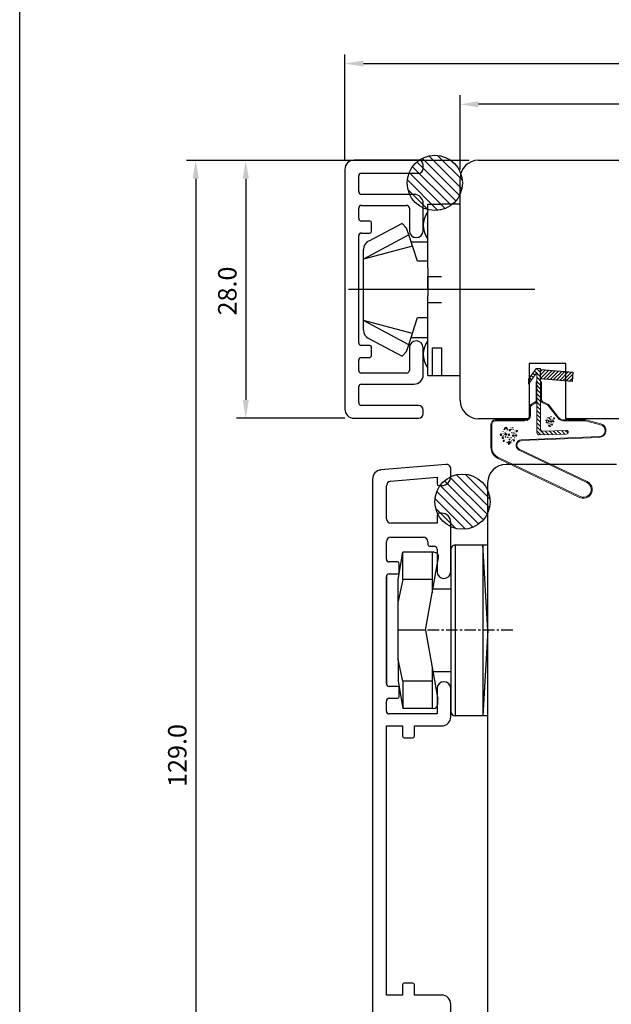
# Model space of a CAD drawing. Units: millimetres. Extents: x 248 to 1086, y 293 to 577.
# Drawn here: x 638 to 702, y 405 to 512 of the extents above; entities that cross this region are included whole.
import ezdxf

# ---------------------------------------------------------------- set-up
doc = ezdxf.new("R2010")
doc.units = ezdxf.units.MM
doc.linetypes.add('DOT_CENTER', pattern=[2, 1.25, -0.25, 0.25, -0.25])

msp = doc.modelspace()

# ---------------------------------------------------------------- linework, layer by layer
for p, q in [((637.85, 293.11), (637.85, 577.31)), ((673.16, 496.7), (673.16, 508.19)), ((675.16, 507.19), (803.66, 507.19)), ((685.66, 495.69), (685.66, 503.77)), ((803.66, 502.77), (687.66, 502.77)), ((686.66, 496.69), (655.96, 496.69)), ((686.66, 496.69), (661.39, 496.69)), ((687.66, 496.7), (764.16, 496.7)), ((656.96, 494.69), (656.96, 369.7)), ((662.39, 494.69), (662.39, 470.7)), ((685.66, 470.65), (685.66, 494.7)), ((682.16, 491.94), (683.66, 491.94)), ((682.16, 491.14), (682.16, 491.94)), ((685.66, 491.94), (683.66, 491.94)), ((685.66, 473.34), (685.66, 491.94)), ((682.16, 490.12), (682.16, 491.14)), ((679.36, 489.84), (675.74, 487.92)), ((679.36, 489.84), (679.86, 489.34)), ((682.16, 488.14), (682.16, 490.12)), ((680.1, 488.62), (675.16, 485.97)), ((680.1, 488.62), (679.86, 489.34)), ((680.35, 487.84), (680.1, 488.62)), ((680.5, 487.39), (675.16, 485.97)), ((680.5, 487.39), (680.35, 487.84)), ((680.35, 487.84), (682.16, 487.84)), ((681.04, 485.75), (680.5, 487.43)), ((682.16, 487.84), (682.16, 488.14)), ((682.16, 487.14), (682.16, 487.84)), ((675.16, 485.97), (675.16, 487.01)), ((682.16, 485.86), (682.16, 487.18)), ((675.16, 482.64), (675.16, 485.97)), ((682.16, 485.75), (681.04, 485.75)), ((682.16, 485.75), (682.16, 485.86)), ((682.16, 485.03), (682.16, 485.75)), ((682.16, 485.03), (682.16, 484.1)), ((682.16, 482.68), (682.16, 484.1)), ((682.16, 484.1), (682.16, 481.98)), ((682.16, 484.1), (683.66, 484.1)), ((693.79, 482.68), (673.54, 482.68)), ((675.16, 479.31), (675.16, 482.64)), ((675.16, 479.31), (675.16, 482.64)), ((682.16, 480.56), (682.16, 481.98)), ((682.16, 481.27), (683.66, 481.27)), ((682.16, 480.33), (682.16, 481.27)), ((682.16, 479.5), (682.16, 480.33)), ((675.16, 478.54), (675.16, 479.31)), ((675.16, 478.54), (675.16, 479.31)), ((680.1, 476.66), (675.16, 479.31)), ((680.5, 477.89), (675.16, 479.31)), ((680.5, 477.94), (681.04, 479.62)), ((681.04, 479.62), (682.16, 479.62)), ((682.16, 478.18), (682.16, 479.5)), ((675.16, 478.27), (675.16, 478.54)), ((680.25, 477.13), (680.5, 477.89)), ((682.16, 477.14), (682.16, 478.14)), ((675.74, 477.36), (679.36, 475.44)), ((679.86, 475.94), (680.1, 476.66)), ((680.1, 476.66), (680.25, 477.13)), ((682.16, 477.44), (680.35, 477.44)), ((682.16, 474.14), (682.16, 477.14)), ((679.86, 475.94), (679.36, 475.44)), ((682.66, 475.16), (682.66, 476.34)), ((682.66, 476.34), (683.66, 476.34)), ((683.66, 476.34), (683.66, 473.34)), ((682.66, 474.72), (682.66, 475.16)), ((682.66, 473.34), (682.66, 474.72)), ((697.16, 474.65), (693.16, 474.65)), ((693.16, 474.65), (693.16, 468.65)), ((697.16, 468.65), (697.16, 474.65)), ((682.16, 473.34), (682.16, 474.14)), ((682.16, 473.34), (683.66, 473.34)), ((683.66, 473.34), (685.66, 473.34)), ((694.41, 472.99), (694.41, 473.99)), ((694.41, 473.99), (697.91, 473.69)), ((697.91, 473.69), (697.83, 472.69)), ((697.83, 472.69), (694.41, 472.99)), ((673.16, 468.7), (661.39, 468.7)), ((693.16, 468.65), (687.66, 468.65)), ((695.09, 468.63), (695.09, 468.62)), ((695.13, 468.1), (695.13, 468.09)), ((695.14, 468.27), (695.14, 468.26)), ((695.18, 468.02), (695.18, 468.01)), ((695.2, 468.62), (695.2, 468.62)), ((695.25, 468.42), (695.24, 468.42)), ((695.24, 468.42), (695.24, 468.41)), ((695.24, 468.41), (695.24, 468.4)), ((695.24, 468.4), (695.25, 468.39)), ((695.26, 468.43), (695.25, 468.43)), ((695.25, 468.43), (695.25, 468.42)), ((695.25, 468.39), (695.25, 468.39)), ((695.25, 468.39), (695.26, 468.38)), ((695.27, 468.43), (695.26, 468.43)), ((695.26, 468.38), (695.27, 468.38)), ((695.28, 468.43), (695.27, 468.43)), ((695.27, 468.38), (695.28, 468.38)), ((695.29, 468.43), (695.28, 468.43)), ((695.28, 468.43), (695.28, 468.43)), ((695.28, 468.38), (695.28, 468.38)), ((695.28, 468.38), (695.29, 468.38)), ((695.3, 468.43), (695.29, 468.43)), ((695.29, 468.38), (695.3, 468.38)), ((695.31, 468.43), (695.3, 468.43)), ((695.3, 468.38), (695.3, 468.39)), ((695.3, 468.39), (695.31, 468.39)), ((695.32, 468.76), (695.31, 468.75)), ((695.31, 468.75), (695.31, 468.75)), ((695.31, 468.75), (695.31, 468.74)), ((695.31, 468.74), (695.31, 468.73)), ((695.31, 468.73), (695.31, 468.73)), ((695.31, 468.73), (695.32, 468.72)), ((695.32, 468.43), (695.31, 468.43)), ((695.31, 468.43), (695.31, 468.43)), ((695.31, 468.39), (695.32, 468.39)), ((695.33, 468.76), (695.32, 468.76)), ((695.32, 468.72), (695.33, 468.71)), ((695.33, 468.42), (695.32, 468.43)), ((695.32, 468.39), (695.33, 468.4)), ((695.32, 468.21), (695.32, 468.21)), ((695.34, 468.76), (695.33, 468.76)), ((695.33, 468.71), (695.34, 468.71)), ((695.33, 468.41), (695.33, 468.42)), ((695.33, 468.4), (695.33, 468.41)), ((695.33, 468.41), (695.33, 468.41)), ((695.35, 468.76), (695.34, 468.76)), ((695.34, 468.76), (695.34, 468.76)), ((695.34, 468.71), (695.34, 468.71)), ((695.34, 468.71), (695.35, 468.71)), ((695.36, 468.76), (695.35, 468.76)), ((695.35, 468.71), (695.36, 468.71)), ((695.35, 468.53), (695.35, 468.52)), ((695.37, 468.76), (695.36, 468.76)), ((695.36, 468.71), (695.36, 468.72)), ((695.36, 468.72), (695.37, 468.72)), ((695.38, 468.76), (695.37, 468.76)), ((695.37, 468.76), (695.37, 468.76)), ((695.37, 468.72), (695.38, 468.72)), ((695.39, 468.76), (695.38, 468.76)), ((695.38, 468.72), (695.39, 468.72)), ((695.39, 468.75), (695.39, 468.76)), ((695.39, 468.74), (695.39, 468.75)), ((695.39, 468.73), (695.39, 468.74)), ((695.39, 468.74), (695.39, 468.74)), ((695.39, 468.72), (695.39, 468.73)), ((695.41, 468.34), (695.42, 468.33)), ((695.43, 468.94), (695.44, 468.93)), ((695.47, 468.01), (695.47, 468)), ((695.54, 468.68), (695.54, 468.67)), ((695.55, 468.09), (695.55, 468.08)), ((695.61, 468.02), (695.6, 468.01)), ((695.6, 468.01), (695.6, 468.01)), ((695.6, 468.01), (695.6, 468)), ((695.6, 468), (695.61, 467.99)), ((695.63, 468.03), (695.61, 468.03)), ((695.61, 468.03), (695.61, 468.02)), ((695.61, 467.99), (695.62, 467.98)), ((695.63, 468.03), (695.63, 468.03)), ((695.64, 468.03), (695.63, 468.03)), ((695.65, 468.03), (695.64, 468.03)), ((695.66, 468.03), (695.65, 468.03)), ((695.65, 468.03), (695.65, 468.03)), ((695.67, 468.03), (695.66, 468.03)), ((695.68, 468.02), (695.67, 468.03)), ((695.67, 468.03), (695.67, 468.03)), ((695.69, 468.02), (695.68, 468.02)), ((695.68, 467.99), (695.69, 468)), ((695.69, 468.01), (695.69, 468.02)), ((695.69, 468), (695.69, 468.01)), ((695.69, 468), (695.69, 468)), ((695.71, 468.68), (695.71, 468.68)), ((695.77, 468.78), (695.77, 468.77)), ((695.78, 468.39), (695.77, 468.38)), ((695.77, 468.38), (695.77, 468.37)), ((695.77, 468.37), (695.77, 468.37)), ((695.77, 468.37), (695.77, 468.36)), ((695.77, 468.36), (695.77, 468.35)), ((695.77, 468.35), (695.78, 468.35)), ((695.79, 468.39), (695.78, 468.39)), ((695.78, 468.35), (695.79, 468.34)), ((695.78, 468.24), (695.78, 468.23)), ((695.8, 468.39), (695.79, 468.39)), ((695.79, 468.34), (695.8, 468.34)), ((695.81, 468.39), (695.8, 468.39)), ((695.8, 468.39), (695.8, 468.39)), ((695.8, 468.34), (695.8, 468.34)), ((695.8, 468.34), (695.81, 468.33)), ((695.8, 468.1), (695.8, 468.09)), ((695.82, 468.39), (695.81, 468.39)), ((695.81, 468.33), (695.82, 468.34)), ((695.83, 468.7), (695.82, 468.7)), ((695.82, 468.7), (695.82, 468.69)), ((695.82, 468.69), (695.82, 468.68)), ((695.82, 468.68), (695.82, 468.68)), ((695.82, 468.68), (695.82, 468.67)), ((695.82, 468.67), (695.83, 468.66)), ((695.83, 468.39), (695.82, 468.39)), ((695.82, 468.34), (695.83, 468.34)), ((695.84, 468.71), (695.83, 468.7)), ((695.83, 468.66), (695.84, 468.66)), ((695.83, 468.55), (695.83, 468.55)), ((695.84, 468.39), (695.83, 468.39)), ((695.83, 468.39), (695.83, 468.39)), ((695.83, 468.34), (695.83, 468.35)), ((695.83, 468.35), (695.84, 468.35)), ((695.85, 468.71), (695.84, 468.71)), ((695.84, 468.66), (695.85, 468.65)), ((695.85, 468.39), (695.84, 468.39)), ((695.84, 468.35), (695.85, 468.35)), ((695.85, 468.7), (695.85, 468.71)), ((695.86, 468.7), (695.85, 468.7)), ((695.85, 468.65), (695.85, 468.65)), ((695.85, 468.65), (695.86, 468.65)), ((695.85, 468.38), (695.85, 468.39)), ((695.86, 468.37), (695.85, 468.38)), ((695.85, 468.36), (695.86, 468.37)), ((695.85, 468.35), (695.85, 468.36)), ((695.85, 468.36), (695.85, 468.36)), ((695.87, 468.7), (695.86, 468.7)), ((695.86, 468.65), (695.87, 468.65)), ((695.88, 468.71), (695.87, 468.7)), ((695.87, 468.65), (695.87, 468.66)), ((695.87, 468.66), (695.88, 468.66)), ((695.89, 468.71), (695.88, 468.71)), ((695.88, 468.71), (695.88, 468.71)), ((695.88, 468.66), (695.89, 468.66)), ((695.9, 468.7), (695.89, 468.71)), ((695.89, 468.66), (695.9, 468.67)), ((695.9, 468.69), (695.9, 468.7)), ((695.9, 468.68), (695.9, 468.69)), ((695.9, 468.69), (695.9, 468.69)), ((695.9, 468.67), (695.9, 468.68)), ((695.9, 468.67), (695.9, 468.67)), ((705.16, 468.65), (697.16, 468.65)), ((690.04, 466.94), (690.03, 466.93)), ((690.03, 466.93), (690.03, 466.92)), ((690.03, 466.92), (690.03, 466.91)), ((690.05, 466.95), (690.04, 466.94)), ((690.06, 466.96), (690.05, 466.95)), ((690.07, 466.96), (690.06, 466.96)), ((690.08, 466.96), (690.07, 466.96)), ((690.09, 466.95), (690.08, 466.96)), ((690.1, 466.96), (690.09, 466.95)), ((690.12, 466.96), (690.1, 466.96)), ((690.13, 466.96), (690.12, 466.96)), ((690.14, 466.96), (690.13, 466.96)), ((690.15, 466.95), (690.14, 466.96)), ((690.16, 466.94), (690.15, 466.95)), ((690.16, 466.93), (690.16, 466.94)), ((690.16, 466.92), (690.16, 466.93)), ((690.29, 467.29), (690.3, 467.28)), ((690.32, 467.03), (690.32, 467.02)), ((690.53, 467.18), (690.53, 467.17)), ((690.59, 467.46), (690.59, 467.45)), ((690.68, 467.23), (690.68, 467.22)), ((690.77, 467.58), (690.77, 467.57)), ((690.84, 467.23), (690.84, 467.22)), ((690.92, 466.94), (690.91, 466.93)), ((690.91, 466.93), (690.91, 466.92)), ((690.94, 466.94), (690.92, 466.94)), ((690.95, 466.94), (690.94, 466.94)), ((690.96, 466.94), (690.95, 466.94)), ((690.97, 466.94), (690.96, 466.94)), ((690.98, 466.94), (690.97, 466.94)), ((690.99, 466.94), (690.98, 466.94)), ((691, 466.94), (690.99, 466.94)), ((691.01, 466.94), (691, 466.94)), ((691.02, 467.44), (691.01, 467.43)), ((691.01, 467.43), (691.01, 467.41)), ((691.01, 467.41), (691.01, 467.4)), ((691.01, 467.4), (691.01, 467.39)), ((691.01, 467.39), (691.01, 467.38)), ((691.01, 467.38), (691.02, 467.37)), ((691.02, 466.93), (691.01, 466.94)), ((691.04, 467.44), (691.02, 467.44)), ((691.02, 467.37), (691.04, 467.36)), ((691.03, 466.92), (691.02, 466.93)), ((691.03, 466.91), (691.03, 466.92)), ((691.05, 467.44), (691.04, 467.44)), ((691.04, 467.36), (691.05, 467.36)), ((691.06, 467.44), (691.05, 467.44)), ((691.05, 467.36), (691.06, 467.36)), ((691.07, 467.44), (691.06, 467.44)), ((691.06, 467.36), (691.07, 467.35)), ((691.08, 467.44), (691.07, 467.44)), ((691.07, 467.35), (691.08, 467.36)), ((691.07, 467.09), (691.07, 467.08)), ((691.09, 467.44), (691.08, 467.44)), ((691.08, 467.36), (691.09, 467.37)), ((691.1, 467.44), (691.09, 467.44)), ((691.09, 467.37), (691.1, 467.37)), ((691.11, 467.44), (691.1, 467.44)), ((691.1, 467.37), (691.11, 467.38)), ((691.12, 467.43), (691.11, 467.44)), ((691.11, 467.38), (691.12, 467.38)), ((691.13, 467.42), (691.12, 467.43)), ((691.12, 467.38), (691.13, 467.39)), ((691.14, 467.41), (691.13, 467.42)), ((691.13, 467.4), (691.14, 467.41)), ((691.13, 467.39), (691.13, 467.4)), ((691.19, 467.71), (691.2, 467.7)), ((691.35, 467.31), (691.35, 467.3)), ((691.61, 467.32), (691.61, 467.31)), ((691.7, 467.46), (691.7, 467.45)), ((691.78, 467.34), (691.77, 467.33)), ((691.77, 467.33), (691.77, 467.32)), ((691.77, 467.32), (691.77, 467.31)), ((691.77, 467.31), (691.78, 467.3)), ((691.79, 467.35), (691.78, 467.34)), ((691.78, 467.3), (691.79, 467.29)), ((691.78, 467.12), (691.78, 467.11)), ((691.8, 467.35), (691.79, 467.35)), ((691.79, 467.29), (691.8, 467.28)), ((691.81, 467.35), (691.8, 467.35)), ((691.8, 467.28), (691.81, 467.28)), ((691.82, 467.35), (691.81, 467.35)), ((691.81, 467.28), (691.82, 467.27)), ((691.84, 467.35), (691.82, 467.35)), ((691.82, 467.27), (691.83, 467.27)), ((691.83, 467.27), (691.84, 467.27)), ((691.85, 467.35), (691.84, 467.35)), ((691.84, 467.27), (691.86, 467.28)), ((691.86, 467.35), (691.85, 467.35)), ((691.87, 467.36), (691.86, 467.35)), ((691.86, 467.28), (691.87, 467.29)), ((691.88, 467.35), (691.87, 467.36)), ((691.87, 467.29), (691.88, 467.29)), ((691.89, 467.35), (691.88, 467.35)), ((691.88, 467.29), (691.89, 467.29)), ((691.9, 467.33), (691.89, 467.35)), ((691.89, 467.29), (691.9, 467.3)), ((691.9, 467.32), (691.9, 467.33)), ((691.9, 467.31), (691.9, 467.32)), ((691.9, 467.3), (691.9, 467.31)), ((695.45, 467.79), (695.45, 467.78)), ((695.56, 467.85), (695.56, 467.84)), ((695.62, 467.98), (695.62, 467.98)), ((695.62, 467.98), (695.63, 467.98)), ((695.63, 467.98), (695.64, 467.97)), ((695.64, 467.97), (695.64, 467.97)), ((695.64, 467.97), (695.65, 467.97)), ((695.65, 467.97), (695.66, 467.98)), ((695.66, 467.98), (695.67, 467.99)), ((695.67, 467.99), (695.67, 467.99)), ((695.67, 467.99), (695.68, 467.99)), ((690.03, 466.91), (690.04, 466.9)), ((690.04, 466.9), (690.05, 466.89)), ((690.05, 466.89), (690.06, 466.88)), ((690.06, 466.88), (690.07, 466.88)), ((690.07, 466.88), (690.08, 466.88)), ((690.08, 466.88), (690.09, 466.87)), ((690.09, 466.87), (690.1, 466.88)), ((690.1, 466.88), (690.11, 466.89)), ((690.11, 466.89), (690.13, 466.89)), ((690.13, 466.89), (690.14, 466.89)), ((690.14, 466.89), (690.15, 466.9)), ((690.15, 466.9), (690.16, 466.91)), ((690.16, 466.91), (690.16, 466.92)), ((690.22, 466.63), (690.21, 466.62)), ((690.21, 466.62), (690.21, 466.61)), ((690.21, 466.61), (690.22, 466.6)), ((690.23, 466.64), (690.22, 466.63)), ((690.22, 466.6), (690.22, 466.58)), ((690.22, 466.58), (690.23, 466.57)), ((690.25, 466.64), (690.23, 466.64)), ((690.23, 466.57), (690.24, 466.57)), ((690.24, 466.57), (690.25, 466.56)), ((690.26, 466.64), (690.25, 466.64)), ((690.25, 466.56), (690.27, 466.56)), ((690.27, 466.64), (690.26, 466.64)), ((690.28, 466.64), (690.27, 466.64)), ((690.27, 466.56), (690.28, 466.56)), ((690.29, 466.64), (690.28, 466.64)), ((690.28, 466.56), (690.29, 466.56)), ((690.3, 466.64), (690.29, 466.64)), ((690.29, 466.56), (690.3, 466.57)), ((690.31, 466.64), (690.3, 466.64)), ((690.3, 466.57), (690.31, 466.58)), ((690.32, 466.64), (690.31, 466.64)), ((690.31, 466.58), (690.32, 466.58)), ((690.33, 466.63), (690.32, 466.64)), ((690.32, 466.58), (690.33, 466.58)), ((690.34, 466.62), (690.33, 466.63)), ((690.33, 466.58), (690.34, 466.59)), ((690.34, 466.61), (690.34, 466.62)), ((690.34, 466.6), (690.34, 466.61)), ((690.34, 466.59), (690.34, 466.6)), ((690.36, 466.3), (690.35, 466.29)), ((690.35, 466.29), (690.35, 466.27)), ((690.35, 466.27), (690.35, 466.26)), ((690.35, 466.26), (690.35, 466.25)), ((690.35, 466.25), (690.35, 466.24)), ((690.35, 466.24), (690.36, 466.23)), ((690.38, 466.3), (690.36, 466.3)), ((690.36, 466.23), (690.38, 466.22)), ((690.39, 466.3), (690.38, 466.3)), ((690.38, 466.22), (690.39, 466.22)), ((690.4, 466.3), (690.39, 466.3)), ((690.39, 466.22), (690.4, 466.22)), ((690.41, 466.3), (690.4, 466.3)), ((690.4, 466.22), (690.41, 466.21)), ((690.42, 466.3), (690.41, 466.3)), ((690.41, 466.21), (690.42, 466.22)), ((690.43, 466.3), (690.42, 466.3)), ((690.42, 466.22), (690.43, 466.23)), ((690.44, 466.3), (690.43, 466.3)), ((690.43, 466.23), (690.44, 466.23)), ((690.45, 466.3), (690.44, 466.3)), ((690.44, 466.23), (690.45, 466.24)), ((690.46, 466.29), (690.45, 466.3)), ((690.45, 466.24), (690.46, 466.24)), ((690.47, 466.28), (690.46, 466.29)), ((690.46, 466.24), (690.47, 466.25)), ((690.48, 466.27), (690.47, 466.28)), ((690.47, 466.26), (690.48, 466.27)), ((690.47, 466.25), (690.47, 466.26)), ((690.57, 466.47), (690.57, 466.46)), ((690.71, 466.22), (690.71, 466.21)), ((690.74, 466.44), (690.74, 466.43)), ((690.76, 466.7), (690.76, 466.69)), ((690.81, 466.32), (690.81, 466.31)), ((690.91, 466.92), (690.9, 466.91)), ((690.9, 466.91), (690.91, 466.9)), ((690.91, 465.97), (690.9, 465.96)), ((690.9, 465.96), (690.9, 465.95)), ((690.9, 465.95), (690.9, 465.94)), ((690.9, 465.94), (690.9, 465.93)), ((690.9, 465.93), (690.91, 465.91)), ((690.91, 466.9), (690.91, 466.89)), ((690.91, 466.89), (690.92, 466.88)), ((690.93, 465.97), (690.91, 465.97)), ((690.91, 465.91), (690.92, 465.9)), ((690.92, 466.88), (690.93, 466.87)), ((690.92, 465.9), (690.93, 465.9)), ((690.93, 466.87), (690.95, 466.86)), ((690.94, 465.97), (690.93, 465.97)), ((690.93, 465.9), (690.94, 465.89)), ((690.95, 465.97), (690.94, 465.97)), ((690.94, 465.89), (690.95, 465.89)), ((690.95, 466.86), (690.96, 466.86)), ((690.96, 465.97), (690.95, 465.97)), ((690.95, 465.89), (690.96, 465.89)), ((690.96, 466.86), (690.97, 466.86)), ((690.97, 465.97), (690.96, 465.97)), ((690.96, 465.89), (690.97, 465.89)), ((690.97, 466.86), (690.98, 466.86)), ((690.98, 465.97), (690.97, 465.97)), ((690.97, 465.89), (690.98, 465.9)), ((690.98, 466.86), (690.99, 466.87)), ((690.99, 465.97), (690.98, 465.97)), ((690.98, 465.9), (690.99, 465.91)), ((690.99, 466.87), (691, 466.88)), ((691, 465.97), (690.99, 465.97)), ((690.99, 465.91), (691, 465.91)), ((691, 466.88), (691.01, 466.88)), ((691.01, 465.96), (691, 465.97)), ((691, 465.91), (691.01, 465.91)), ((691.01, 466.88), (691.02, 466.88)), ((691.02, 465.95), (691.01, 465.96)), ((691.01, 465.91), (691.02, 465.92)), ((691.02, 466.88), (691.03, 466.89)), ((691.02, 466.62), (691.02, 466.61)), ((691.03, 465.94), (691.02, 465.95)), ((691.02, 465.92), (691.03, 465.93)), ((691.03, 466.9), (691.03, 466.91)), ((691.03, 466.89), (691.03, 466.9)), ((691.03, 465.93), (691.03, 465.94)), ((691.16, 466.8), (691.17, 466.79)), ((691.21, 465.98), (691.21, 465.96)), ((691.25, 466.31), (691.25, 466.3)), ((691.36, 466.42), (691.36, 466.41)), ((691.38, 466.07), (691.38, 466.06)), ((691.46, 466.33), (691.45, 466.32)), ((691.45, 466.32), (691.45, 466.31)), ((691.45, 466.31), (691.45, 466.3)), ((691.45, 466.3), (691.45, 466.29)), ((691.45, 466.29), (691.46, 466.28)), ((691.48, 466.34), (691.46, 466.33)), ((691.46, 466.28), (691.47, 466.27)), ((691.47, 466.27), (691.48, 466.26)), ((691.49, 466.34), (691.48, 466.34)), ((691.48, 466.26), (691.49, 466.26)), ((691.5, 466.33), (691.49, 466.34)), ((691.49, 466.26), (691.5, 466.26)), ((691.51, 466.33), (691.5, 466.33)), ((691.5, 466.26), (691.51, 466.25)), ((691.52, 466.33), (691.51, 466.33)), ((691.51, 466.25), (691.52, 466.26)), ((691.53, 466.34), (691.52, 466.33)), ((691.52, 466.26), (691.53, 466.27)), ((691.54, 466.34), (691.53, 466.34)), ((691.53, 466.27), (691.54, 466.27)), ((691.55, 466.34), (691.54, 466.34)), ((691.54, 466.27), (691.55, 466.27)), ((691.56, 466.33), (691.55, 466.34)), ((691.55, 466.27), (691.56, 466.28)), ((691.57, 466.32), (691.56, 466.33)), ((691.56, 466.28), (691.57, 466.29)), ((691.58, 466.31), (691.57, 466.32)), ((691.57, 466.29), (691.58, 466.3)), ((691.58, 466.3), (691.58, 466.31)), ((691.71, 466.88), (691.7, 466.87)), ((691.7, 466.87), (691.7, 466.86)), ((691.7, 466.86), (691.7, 466.85)), ((691.7, 466.85), (691.7, 466.84)), ((691.7, 466.84), (691.71, 466.82)), ((691.73, 466.88), (691.71, 466.88)), ((691.71, 466.82), (691.72, 466.81)), ((691.71, 466.65), (691.71, 466.64)), ((691.72, 466.81), (691.73, 466.81)), ((691.74, 466.88), (691.73, 466.88)), ((691.73, 466.81), (691.74, 466.8)), ((691.75, 466.88), (691.74, 466.88)), ((691.74, 466.8), (691.75, 466.8)), ((691.74, 466.44), (691.74, 466.43)), ((691.76, 466.88), (691.75, 466.88)), ((691.75, 466.8), (691.76, 466.8)), ((691.77, 466.88), (691.76, 466.88)), ((691.76, 466.8), (691.77, 466.8)), ((691.78, 466.88), (691.77, 466.88)), ((691.77, 466.8), (691.78, 466.81)), ((691.79, 466.88), (691.78, 466.88)), ((691.78, 466.81), (691.79, 466.82)), ((691.8, 466.88), (691.79, 466.88)), ((691.79, 466.82), (691.8, 466.82)), ((691.81, 466.87), (691.8, 466.88)), ((691.8, 466.82), (691.81, 466.82)), ((691.82, 466.86), (691.81, 466.87)), ((691.81, 466.82), (691.82, 466.83)), ((691.83, 466.85), (691.82, 466.86)), ((691.82, 466.83), (691.83, 466.84)), ((691.83, 466.84), (691.83, 466.85)), ((684.12, 463.7), (677.07, 463.09)), ((684.66, 462.4), (684.66, 463.2)), ((702.66, 463.7), (690.66, 463.7)), ((676.16, 462.09), (676.16, 377.26)), ((678.12, 461.87), (683.16, 462.31)), ((683.16, 462.31), (683.16, 461.6)), ((688.66, 461.7), (688.66, 385.7)), ((677.66, 457.8), (677.66, 461.37)), ((683.36, 461.4), (683.66, 461.4)), ((683.66, 458.4), (683.36, 458.4)), ((683.16, 458.2), (683.16, 457.3)), ((684.66, 452.06), (684.66, 457.4)), ((683.16, 457.3), (678.16, 457.3)), ((677.66, 453.41), (677.66, 455.3)), ((678.16, 455.8), (681.66, 455.8)), ((682.16, 455.3), (682.16, 455.01)), ((682.36, 454.81), (682.86, 454.81)), ((683.16, 454.51), (683.16, 452.06)), ((678.86, 453.11), (677.96, 453.11)), ((679.06, 452.01), (679.06, 452.91)), ((677.66, 451.51), (677.66, 439.91)), ((677.66, 439.91), (677.66, 451.51)), ((677.96, 451.81), (678.86, 451.81)), ((678.86, 439.61), (677.96, 439.61)), ((679.06, 438.51), (679.06, 439.41)), ((683.16, 439.36), (683.16, 436.61)), ((684.66, 436.31), (684.66, 439.36)), ((677.96, 438.31), (678.86, 438.31)), ((677.66, 436.91), (677.66, 438.01)), ((683.16, 436.61), (677.96, 436.61)), ((677.66, 406.11), (677.66, 435.31)), ((677.66, 435.31), (679.41, 435.31)), ((679.41, 435.31), (679.41, 434.21)), ((680.71, 434.21), (680.71, 435.31)), ((680.71, 435.31), (683.66, 435.31)), ((679.61, 434.01), (680.51, 434.01)), ((679.41, 407.21), (679.41, 406.11)), ((680.51, 407.41), (679.61, 407.41)), ((680.71, 406.11), (680.71, 407.21)), ((679.41, 406.11), (677.66, 406.11)), ((683.66, 406.11), (680.71, 406.11)), ((684.66, 402.06), (684.66, 405.11))]:
    msp.add_line(p, q)
at = {"linetype": 'Continuous'}
for p, q in [((681.56, 496.91), (685.59, 492.88)), ((682.28, 497.17), (685.85, 493.6)), ((683.22, 497.23), (685.91, 494.54)), ((681.16, 496.7), (674.16, 496.7)), ((680.49, 496), (684.68, 491.81)), ((680.97, 496.52), (685.2, 492.29)), ((681.66, 495.8), (681.66, 496.2)), ((673.16, 495.7), (673.16, 469.7)), ((674.66, 493.3), (674.66, 495)), ((674.96, 495.3), (681.16, 495.3)), ((680.14, 495.37), (684.05, 491.46)), ((679.94, 494.58), (683.26, 491.26)), ((680.66, 493), (674.96, 493)), ((680.01, 493.52), (682.2, 491.33)), ((674.66, 490.4), (674.66, 491.5)), ((674.96, 491.8), (679.86, 491.8)), ((680.16, 491.5), (680.16, 489.05)), ((681.66, 489.05), (681.66, 492)), ((675.86, 490.1), (674.96, 490.1)), ((676.06, 489), (676.06, 489.9)), ((674.66, 476.9), (674.66, 488.5)), ((674.96, 488.8), (675.86, 488.8)), ((680.91, 488.3), (680.91, 488.3)), ((675.86, 476.6), (674.96, 476.6)), ((676.06, 475.5), (676.06, 476.4)), ((680.16, 476.35), (680.16, 473.9)), ((681.66, 473.4), (681.66, 476.35)), ((674.66, 473.9), (674.66, 475)), ((674.96, 475.3), (675.86, 475.3)), ((679.86, 473.6), (674.96, 473.6)), ((693.38, 473.34), (693.62, 473.1)), ((693.57, 473.6), (693.81, 473.36)), ((693.75, 473.86), (693.99, 473.62)), ((693.98, 474.09), (694.41, 473.65)), ((694.01, 473.6), (694.41, 473.2)), ((694.41, 473.79), (694.6, 473.98)), ((694.41, 473.41), (694.95, 473.95)), ((694.41, 473.03), (695.3, 473.91)), ((694.73, 472.96), (695.65, 473.88)), ((695.08, 472.93), (696, 473.85)), ((695.43, 472.9), (696.35, 473.82)), ((695.78, 472.87), (696.7, 473.79)), ((696.13, 472.84), (697.05, 473.76)), ((696.48, 472.81), (697.41, 473.73)), ((696.83, 472.78), (697.76, 473.7)), ((697.18, 472.75), (697.89, 473.46)), ((674.95, 472.4), (680.66, 472.4)), ((693.11, 472.71), (693.25, 472.57)), ((693.19, 473.08), (693.43, 472.83)), ((694.01, 473.15), (694.41, 472.75)), ((694.01, 472.7), (694.41, 472.3)), ((697.54, 472.72), (697.86, 473.04)), ((674.66, 470.4), (674.66, 472.16)), ((694.01, 472.25), (694.41, 471.85)), ((694.01, 471.81), (694.41, 471.41)), ((694.01, 471.36), (694.41, 470.96)), ((694.01, 470.91), (694.41, 470.51)), ((694.01, 470.46), (694.41, 470.06)), ((681.16, 470.1), (674.96, 470.1)), ((681.66, 469.2), (681.66, 469.6)), ((694.01, 470.01), (694.41, 469.61)), ((694.01, 469.56), (694.41, 469.16)), ((694.01, 469.11), (694.41, 468.71)), ((674.16, 468.7), (681.16, 468.7)), ((694.01, 468.66), (694.41, 468.26)), ((694.01, 468.21), (694.41, 467.81)), ((694.01, 467.76), (694.87, 466.91)), ((694.01, 467.32), (694.44, 466.89)), ((694.92, 467.31), (695.31, 466.92)), ((695.35, 467.32), (695.74, 466.94)), ((695.79, 467.34), (696.17, 466.95)), ((696.22, 467.35), (696.61, 466.97)), ((696.66, 467.37), (697.04, 466.98)), ((697.09, 467.38), (697.39, 467.09)), ((683.97, 461.92), (688.2, 457.69)), ((684.56, 462.32), (688.6, 458.28)), ((685.29, 462.58), (688.86, 459.01)), ((686.22, 462.63), (688.91, 459.94)), ((683.14, 460.77), (687.05, 456.87)), ((683.5, 461.41), (687.69, 457.22)), ((682.94, 459.98), (686.26, 456.67)), ((683.01, 458.93), (685.2, 456.74)), ((678.95, 451.2), (679.45, 454.16)), ((682.83, 454.16), (679.45, 454.16)), ((679.45, 451.2), (679.45, 454.16)), ((682.64, 454.16), (682.64, 449.77)), ((684.66, 454.45), (684.66, 436.91)), ((685.16, 436.41), (685.16, 454.95)), ((685.16, 454.95), (688.69, 454.95)), ((688.69, 445.7), (688.13, 454.95)), ((688.13, 454.95), (688.13, 436.41)), ((688.69, 436.41), (688.69, 454.95)), ((681.91, 445.7), (683.32, 453.58)), ((678.95, 442.51), (678.95, 451.2)), ((679.45, 451.2), (678.95, 448.84)), ((682.64, 451.2), (679.45, 451.2)), ((682.72, 450.19), (684.66, 450.19)), ((681.91, 445.7), (678.95, 445.7)), ((681.91, 445.7), (683.26, 438.2)), ((688.69, 445.7), (688.13, 436.41)), ((678.95, 442.51), (678.95, 440.16)), ((679.45, 440.16), (678.95, 442.51)), ((682.64, 441.64), (682.64, 437.19)), ((684.66, 441.17), (682.73, 441.17)), ((678.95, 440.16), (679.45, 437.19)), ((682.64, 440.16), (679.45, 440.16)), ((679.45, 440.16), (679.45, 437.19)), ((683.26, 437.69), (683.26, 438.2)), ((682.76, 437.19), (679.45, 437.19)), ((688.69, 436.41), (685.16, 436.41))]:
    msp.add_line(p, q, dxfattribs=at)
at = {"linetype": 'Continuous', "lineweight": 15}
for p, q in [((693.11, 472.96), (693.91, 474.09)), ((694.01, 473.65), (693.11, 472.39)), ((693.91, 474.09), (694.41, 474.09)), ((694.01, 467.14), (694.01, 473.65)), ((694.41, 474.09), (694.41, 467.55)), ((697.91, 473.69), (694.41, 473.99)), ((694.41, 472.99), (694.41, 473.99)), ((697.83, 472.69), (697.91, 473.69)), ((693.11, 472.39), (693.11, 472.96)), ((693.91, 472.64), (694.01, 472.64)), ((693.91, 470.65), (693.91, 472.64)), ((694.01, 472.64), (694.01, 470.65)), ((694.41, 472.99), (697.83, 472.69)), ((694.41, 472.64), (694.52, 472.64)), ((694.41, 470.77), (694.41, 472.64)), ((694.52, 472.64), (694.52, 470.74)), ((693.39, 470.2), (693.79, 470.43)), ((693.44, 470.11), (693.84, 470.34)), ((693.84, 470.34), (693.44, 470.11)), ((694.64, 470.39), (695.2, 470.13)), ((695.2, 470.13), (694.64, 470.39)), ((694.68, 470.48), (695.27, 470.21)), ((695.27, 470.21), (696.35, 468.8)), ((693.21, 469.03), (693.21, 469.89)), ((693.31, 469.03), (693.31, 469.89)), ((693.31, 469.89), (693.31, 469.03)), ((695.2, 470.13), (696.28, 468.73)), ((696.28, 468.73), (695.2, 470.13)), ((689.01, 465.58), (689.01, 468.1)), ((689.11, 465.58), (689.11, 468.04)), ((689.11, 468.04), (689.11, 465.58)), ((689.44, 468.52), (692.71, 468.52)), ((689.49, 468.42), (692.71, 468.42)), ((692.71, 468.42), (689.49, 468.42)), ((696.84, 468.52), (699.32, 468.52)), ((696.84, 468.42), (699.29, 468.42)), ((699.29, 468.42), (696.84, 468.42)), ((699.29, 468.42), (700.93, 468)), ((700.93, 468), (699.29, 468.42)), ((699.32, 468.52), (700.95, 468.1)), ((697.22, 466.99), (694.27, 466.89)), ((694.67, 467.3), (697.21, 467.39)), ((697.22, 466.99), (697.22, 466.99)), ((700.76, 466.72), (692.3, 466.37)), ((692.3, 466.37), (700.76, 466.72)), ((700.76, 466.62), (692.3, 466.27)), ((692.07, 465.25), (699.43, 461.74)), ((699.43, 461.74), (692.07, 465.25)), ((692.08, 465.36), (699.47, 461.83)), ((698.65, 460.11), (689.79, 464.35)), ((698.7, 460.2), (689.84, 464.44)), ((689.84, 464.44), (698.7, 460.2))]:
    msp.add_line(p, q, dxfattribs=at)
at = {"linetype": 'DOT_CENTER'}
msp.add_line((691.39, 445.7), (681.91, 445.7), dxfattribs=at)
for centre, radius in [((682.92, 494.24), 3), ((695.06, 468.45), 0.0585), ((695.4, 468.66), 0.00479), ((695.6, 468.35), 0.0585), ((695.6, 468.78), 0.00479), ((695.62, 468.54), 0.00479), ((695.67, 468.18), 0.00479), ((695.72, 468.5), 0.00479), ((690.63, 467.64), 0.0877), ((690.64, 466.97), 0.0877), ((691.14, 467.29), 0.00719), ((691.44, 467.46), 0.00719), ((691.48, 467.1), 0.00719), ((691.63, 467.04), 0.00719), ((695.24, 467.91), 0.00479), ((695.36, 467.87), 0.0585), ((690.17, 466.81), 0.00719), ((690.36, 466.79), 0.00719), ((690.35, 466.49), 0.00719), ((690.91, 466.16), 0.00719), ((691.09, 466.1), 0.0877), ((691.44, 466.82), 0.0877), ((691.55, 466.57), 0.00719), ((685.93, 459.65), 3)]:
    msp.add_circle(centre, radius)
at = {"linetype": 'Continuous'}
for centre, radius, start, end in [((674.16, 495.7), 1, 90, 180), ((681.16, 496.2), 0.5, 0, 90), ((681.16, 495.8), 0.5, 270, 360), ((674.96, 495), 0.3, 90, 180), ((674.96, 493.3), 0.3, 180, 270), ((680.66, 492), 1, 0, 90), ((674.96, 491.5), 0.3, 90, 180), ((679.86, 491.5), 0.3, 0, 90), ((674.96, 490.4), 0.3, 180, 270), ((675.86, 489.9), 0.2, 0, 90), ((674.96, 488.5), 0.3, 90, 180), ((675.86, 489), 0.2, 270, 0), ((680.91, 489.05), 0.75, 180, 270), ((680.91, 489.05), 0.75, 270, 0), ((674.96, 476.9), 0.3, 180, 270), ((675.86, 476.4), 0.2, 0, 90), ((680.91, 476.35), 0.75, 90, 180), ((680.91, 476.35), 0.75, 0, 90), ((675.86, 475.5), 0.2, 270, 0), ((674.96, 475), 0.3, 90, 180), ((674.96, 473.9), 0.3, 180, 270), ((679.86, 473.9), 0.3, 270, 360), ((680.66, 473.4), 1, 270, 0), ((674.95, 472.1), 0.3, 90, 169.1017), ((674.96, 470.4), 0.3, 180, 270), ((674.16, 469.7), 1, 180, 270), ((681.16, 469.6), 0.5, 0, 90), ((681.16, 469.2), 0.5, 270, 0), ((682.83, 453.66), 0.5, 349.8457, 90), ((685.16, 454.45), 0.5, 90, 180), ((682.76, 437.69), 0.5, 270, 0), ((685.16, 436.91), 0.5, 180, 270)]:
    msp.add_arc(centre, radius, start, end, dxfattribs=at)
for centre, radius, start, end in [((687.66, 494.7), 2, 90, 180), ((684.16, 489.64), 2.5, 143.1301, 216.8699), ((676.16, 487.01), 1, 115, 180), ((676.16, 478.27), 1, 180, 245), ((684.16, 475.64), 2.5, 143.1301, 216.8699), ((687.66, 470.65), 2, 180, 270), ((695.04, 468.27), 0.0157, 137.917, 158.8541), ((695.08, 468.26), 0.0582, 169.9235, 178.1962), ((695.06, 468.26), 0.0326, 158.8541, 169.9235), ((695.08, 468.26), 0.0582, 178.1962, 186.4689), ((695.04, 468.25), 0.0157, 197.5383, 218.4755), ((695.05, 468.26), 0.0326, 186.4689, 197.5383), ((695.03, 468.28), 0.00294, 88.1962, 137.917), ((695.03, 468.28), 0.00294, 38.4755, 88.1962), ((695.02, 468.27), 0.0157, 17.5383, 38.4755), ((695, 468.26), 0.0326, 6.4689, 17.5383), ((695, 468.26), 0.0326, 338.8541, 349.9235), ((695.02, 468.25), 0.0157, 317.917, 338.8541), ((695.03, 468.24), 0.00294, 268.1962, 317.917), ((695.03, 468.24), 0.00294, 218.4755, 268.1962), ((694.98, 468.26), 0.0582, 358.1962, 6.4689), ((694.98, 468.26), 0.0582, 349.9235, 358.1962), ((695.2, 468.77), 0.0157, 137.917, 158.8541), ((695.19, 468.78), 0.00294, 88.1962, 137.917), ((695.21, 468.77), 0.0326, 158.8541, 169.9235), ((695.24, 468.76), 0.0582, 169.9235, 178.1962), ((695.24, 468.76), 0.0582, 178.1962, 186.4689), ((695.21, 468.76), 0.0326, 186.4689, 197.5383), ((695.19, 468.75), 0.00294, 218.4755, 268.1962), ((695.2, 468.76), 0.0157, 197.5383, 218.4755), ((695.19, 468.78), 0.00294, 38.4755, 88.1962), ((695.18, 468.78), 0.0157, 17.5383, 38.4755), ((695.16, 468.77), 0.0326, 6.4689, 17.5383), ((695.14, 468.77), 0.0582, 358.1962, 6.4689), ((695.14, 468.77), 0.0582, 349.9235, 358.1962), ((695.16, 468.76), 0.0326, 338.8541, 349.9235), ((695.18, 468.76), 0.0157, 317.917, 338.8541), ((695.19, 468.75), 0.00294, 268.1962, 317.917), ((695.22, 468.22), 0.0157, 137.917, 158.8541), ((695.24, 468.21), 0.0326, 158.8541, 169.9235), ((695.26, 468.2), 0.0582, 169.9235, 178.1962), ((695.26, 468.2), 0.0582, 178.1962, 186.4689), ((695.24, 468.2), 0.0326, 186.4689, 197.5383), ((695.22, 468.2), 0.0157, 197.5383, 218.4755), ((695.21, 468.22), 0.00294, 88.1962, 137.917), ((695.21, 468.22), 0.00294, 38.4755, 88.1962), ((695.2, 468.22), 0.0157, 17.5383, 38.4755), ((695.18, 468.2), 0.0326, 338.8541, 349.9235), ((695.2, 468.2), 0.0157, 317.917, 338.8541), ((695.21, 468.19), 0.00294, 268.1962, 317.917), ((695.21, 468.19), 0.00294, 218.4755, 268.1962), ((695.18, 468.21), 0.0326, 6.4689, 17.5383), ((695.16, 468.21), 0.0582, 358.1962, 6.4689), ((695.16, 468.21), 0.0582, 349.9235, 358.1962), ((695.38, 468.06), 0.0582, 169.9235, 178.1962), ((695.38, 468.06), 0.0582, 178.1962, 186.4689), ((695.36, 468.06), 0.0326, 186.4689, 197.5383), ((695.34, 468.08), 0.0157, 137.917, 158.8541), ((695.33, 468.08), 0.00294, 88.1962, 137.917), ((695.33, 468.08), 0.00294, 38.4755, 88.1962), ((695.32, 468.08), 0.0157, 17.5383, 38.4755), ((695.36, 468.07), 0.0326, 158.8541, 169.9235), ((695.32, 468.06), 0.0157, 317.917, 338.8541), ((695.33, 468.05), 0.00294, 268.1962, 317.917), ((695.33, 468.05), 0.00294, 218.4755, 268.1962), ((695.34, 468.06), 0.0157, 197.5383, 218.4755), ((695.31, 468.07), 0.0326, 6.4689, 17.5383), ((695.28, 468.07), 0.0582, 358.1962, 6.4689), ((695.28, 468.07), 0.0582, 349.9235, 358.1962), ((695.31, 468.06), 0.0326, 338.8541, 349.9235), ((695.49, 468.18), 0.0582, 169.9235, 178.1962), ((695.49, 468.18), 0.0582, 178.1962, 186.4689), ((695.47, 468.18), 0.0326, 186.4689, 197.5383), ((695.48, 468.8), 0.0326, 158.8541, 169.9235), ((695.46, 468.8), 0.0157, 137.917, 158.8541), ((695.5, 468.79), 0.0582, 169.9235, 178.1962), ((695.5, 468.79), 0.0582, 178.1962, 186.4689), ((695.46, 468.78), 0.0157, 197.5383, 218.4755), ((695.47, 468.79), 0.0326, 186.4689, 197.5383), ((695.47, 468.18), 0.0326, 158.8541, 169.9235), ((695.45, 468.19), 0.0157, 137.917, 158.8541), ((695.44, 468.2), 0.00294, 88.1962, 137.917), ((695.44, 468.2), 0.00294, 38.4755, 88.1962), ((695.43, 468.19), 0.0157, 17.5383, 38.4755), ((695.43, 468.17), 0.0157, 317.917, 338.8541), ((695.45, 468.17), 0.0157, 197.5383, 218.4755), ((695.44, 468.16), 0.00294, 268.1962, 317.917), ((695.44, 468.16), 0.00294, 218.4755, 268.1962), ((695.45, 468.81), 0.00294, 88.1962, 137.917), ((695.45, 468.81), 0.00294, 38.4755, 88.1962), ((695.44, 468.8), 0.0157, 17.5383, 38.4755), ((695.42, 468.8), 0.0326, 6.4689, 17.5383), ((695.42, 468.79), 0.0326, 338.8541, 349.9235), ((695.44, 468.78), 0.0157, 317.917, 338.8541), ((695.45, 468.78), 0.00294, 268.1962, 317.917), ((695.45, 468.78), 0.00294, 218.4755, 268.1962), ((695.42, 468.19), 0.0326, 6.4689, 17.5383), ((695.39, 468.18), 0.0582, 358.1962, 6.4689), ((695.39, 468.18), 0.0582, 349.9235, 358.1962), ((695.42, 468.18), 0.0326, 338.8541, 349.9235), ((695.4, 468.79), 0.0582, 358.1962, 6.4689), ((695.4, 468.79), 0.0582, 349.9235, 358.1962), ((695.52, 468.55), 0.0326, 158.8541, 169.9235), ((695.5, 468.56), 0.0157, 137.917, 158.8541), ((695.49, 468.57), 0.00294, 88.1962, 137.917), ((695.49, 468.57), 0.00294, 38.4755, 88.1962), ((695.55, 468.55), 0.0582, 169.9235, 178.1962), ((695.55, 468.55), 0.0582, 178.1962, 186.4689), ((695.5, 468.54), 0.0157, 197.5383, 218.4755), ((695.52, 468.55), 0.0326, 186.4689, 197.5383), ((695.49, 468.53), 0.00294, 268.1962, 317.917), ((695.49, 468.53), 0.00294, 218.4755, 268.1962), ((695.48, 468.56), 0.0157, 17.5383, 38.4755), ((695.47, 468.56), 0.0326, 6.4689, 17.5383), ((695.44, 468.55), 0.0582, 358.1962, 6.4689), ((695.44, 468.55), 0.0582, 349.9235, 358.1962), ((695.47, 468.55), 0.0326, 338.8541, 349.9235), ((695.48, 468.54), 0.0157, 317.917, 338.8541), ((695.57, 468.92), 0.0157, 137.917, 158.8541), ((695.61, 468.91), 0.0582, 169.9235, 178.1962), ((695.58, 468.91), 0.0326, 158.8541, 169.9235), ((695.61, 468.91), 0.0582, 178.1962, 186.4689), ((695.58, 468.9), 0.0326, 186.4689, 197.5383), ((695.57, 468.9), 0.0157, 197.5383, 218.4755), ((695.56, 468.93), 0.00294, 88.1962, 137.917), ((695.56, 468.93), 0.00294, 38.4755, 88.1962), ((695.55, 468.92), 0.0157, 17.5383, 38.4755), ((695.53, 468.91), 0.0326, 6.4689, 17.5383), ((695.53, 468.91), 0.0326, 338.8541, 349.9235), ((695.55, 468.9), 0.0157, 317.917, 338.8541), ((695.56, 468.89), 0.00294, 268.1962, 317.917), ((695.56, 468.89), 0.00294, 218.4755, 268.1962), ((695.51, 468.91), 0.0582, 358.1962, 6.4689), ((695.51, 468.91), 0.0582, 349.9235, 358.1962), ((690.47, 467.49), 0.0236, 137.917, 158.8541), ((690.5, 467.48), 0.0488, 158.8541, 169.9235), ((690.54, 467.48), 0.0873, 169.9235, 178.1962), ((690.54, 467.48), 0.0873, 178.1962, 186.4689), ((690.5, 467.47), 0.0488, 186.4689, 197.5383), ((690.47, 467.46), 0.0236, 197.5383, 218.4755), ((690.46, 467.5), 0.00441, 88.1962, 137.917), ((690.46, 467.5), 0.00441, 38.4755, 88.1962), ((690.45, 467.49), 0.0236, 17.5383, 38.4755), ((690.44, 467.46), 0.0236, 317.917, 338.8541), ((690.46, 467.45), 0.00441, 268.1962, 317.917), ((690.46, 467.45), 0.00441, 218.4755, 268.1962), ((690.42, 467.49), 0.0488, 6.4689, 17.5383), ((690.38, 467.48), 0.0873, 358.1962, 6.4689), ((690.38, 467.48), 0.0873, 349.9235, 358.1962), ((690.42, 467.47), 0.0488, 338.8541, 349.9235), ((690.9, 467.44), 0.0873, 169.9235, 178.1962), ((690.86, 467.45), 0.0488, 158.8541, 169.9235), ((690.9, 467.44), 0.0873, 178.1962, 186.4689), ((690.86, 467.44), 0.0488, 186.4689, 197.5383), ((690.84, 467.43), 0.0236, 197.5383, 218.4755), ((690.84, 467.46), 0.0236, 137.917, 158.8541), ((690.82, 467.47), 0.00441, 88.1962, 137.917), ((690.82, 467.47), 0.00441, 38.4755, 88.1962), ((690.81, 467.43), 0.0236, 317.917, 338.8541), ((690.82, 467.42), 0.00441, 268.1962, 317.917), ((690.82, 467.42), 0.00441, 218.4755, 268.1962), ((690.81, 467.46), 0.0236, 17.5383, 38.4755), ((690.78, 467.45), 0.0488, 6.4689, 17.5383), ((690.75, 467.45), 0.0873, 358.1962, 6.4689), ((690.75, 467.45), 0.0873, 349.9235, 358.1962), ((690.78, 467.44), 0.0488, 338.8541, 349.9235), ((691.26, 467.49), 0.0488, 158.8541, 169.9235), ((691.23, 467.5), 0.0236, 137.917, 158.8541), ((691.22, 467.51), 0.00441, 88.1962, 137.917), ((691.29, 467.48), 0.0873, 169.9235, 178.1962), ((691.29, 467.48), 0.0873, 178.1962, 186.4689), ((691.26, 467.48), 0.0488, 186.4689, 197.5383), ((691.23, 467.47), 0.0236, 197.5383, 218.4755), ((691.22, 467.46), 0.00441, 218.4755, 268.1962), ((691.22, 467.51), 0.00441, 38.4755, 88.1962), ((691.2, 467.5), 0.0236, 17.5383, 38.4755), ((691.18, 467.48), 0.0488, 338.8541, 349.9235), ((691.2, 467.47), 0.0236, 317.917, 338.8541), ((691.22, 467.46), 0.00441, 268.1962, 317.917), ((691.18, 467.49), 0.0488, 6.4689, 17.5383), ((691.14, 467.49), 0.0873, 358.1962, 6.4689), ((691.14, 467.49), 0.0873, 349.9235, 358.1962), ((691.36, 467.12), 0.0873, 169.9235, 178.1962), ((691.36, 467.12), 0.0873, 178.1962, 186.4689), ((691.32, 467.11), 0.0488, 186.4689, 197.5383), ((691.3, 467.13), 0.0236, 137.917, 158.8541), ((691.29, 467.15), 0.00441, 88.1962, 137.917), ((691.32, 467.13), 0.0488, 158.8541, 169.9235), ((691.3, 467.11), 0.0236, 197.5383, 218.4755), ((691.28, 467.09), 0.00441, 268.1962, 317.917), ((691.28, 467.09), 0.00441, 218.4755, 268.1962), ((691.29, 467.15), 0.00441, 38.4755, 88.1962), ((691.27, 467.14), 0.0236, 17.5383, 38.4755), ((691.25, 467.13), 0.0488, 6.4689, 17.5383), ((691.21, 467.12), 0.0873, 358.1962, 6.4689), ((691.21, 467.12), 0.0873, 349.9235, 358.1962), ((691.25, 467.12), 0.0488, 338.8541, 349.9235), ((691.27, 467.11), 0.0236, 317.917, 338.8541), ((691.4, 467.67), 0.0236, 137.917, 158.8541), ((691.42, 467.66), 0.0488, 158.8541, 169.9235), ((691.46, 467.65), 0.0873, 169.9235, 178.1962), ((691.46, 467.65), 0.0873, 178.1962, 186.4689), ((691.4, 467.64), 0.0236, 197.5383, 218.4755), ((691.42, 467.65), 0.0488, 186.4689, 197.5383), ((691.38, 467.68), 0.00441, 88.1962, 137.917), ((691.38, 467.68), 0.00441, 38.4755, 88.1962), ((691.37, 467.64), 0.0236, 317.917, 338.8541), ((691.38, 467.63), 0.00441, 268.1962, 317.917), ((691.38, 467.63), 0.00441, 218.4755, 268.1962), ((691.37, 467.67), 0.0236, 17.5383, 38.4755), ((691.34, 467.66), 0.0488, 6.4689, 17.5383), ((691.31, 467.66), 0.0873, 358.1962, 6.4689), ((691.31, 467.66), 0.0873, 349.9235, 358.1962), ((691.34, 467.65), 0.0488, 338.8541, 349.9235), ((690.63, 466.69), 0.0488, 158.8541, 169.9235), ((690.6, 466.7), 0.0236, 137.917, 158.8541), ((690.59, 466.71), 0.00441, 88.1962, 137.917), ((690.66, 466.68), 0.0873, 169.9235, 178.1962), ((690.66, 466.68), 0.0873, 178.1962, 186.4689), ((690.63, 466.68), 0.0488, 186.4689, 197.5383), ((690.6, 466.67), 0.0236, 197.5383, 218.4755), ((690.59, 466.66), 0.00441, 218.4755, 268.1962), ((690.59, 466.71), 0.00441, 38.4755, 88.1962), ((690.57, 466.7), 0.0236, 17.5383, 38.4755), ((690.55, 466.68), 0.0488, 338.8541, 349.9235), ((690.57, 466.67), 0.0236, 317.917, 338.8541), ((690.59, 466.66), 0.00441, 268.1962, 317.917), ((690.55, 466.69), 0.0488, 6.4689, 17.5383), ((690.51, 466.69), 0.0873, 358.1962, 6.4689), ((690.51, 466.69), 0.0873, 349.9235, 358.1962), ((690.82, 466.07), 0.0488, 158.8541, 169.9235), ((690.79, 466.08), 0.0236, 137.917, 158.8541), ((690.85, 466.06), 0.0873, 169.9235, 178.1962), ((690.85, 466.06), 0.0873, 178.1962, 186.4689), ((690.82, 466.06), 0.0488, 186.4689, 197.5383), ((690.79, 466.05), 0.0236, 197.5383, 218.4755), ((690.78, 466.04), 0.00441, 218.4755, 268.1962), ((690.78, 466.09), 0.00441, 88.1962, 137.917), ((690.78, 466.09), 0.00441, 38.4755, 88.1962), ((690.76, 466.08), 0.0236, 17.5383, 38.4755), ((690.74, 466.06), 0.0488, 338.8541, 349.9235), ((690.76, 466.05), 0.0236, 317.917, 338.8541), ((690.78, 466.04), 0.00441, 268.1962, 317.917), ((690.74, 466.07), 0.0488, 6.4689, 17.5383), ((690.7, 466.07), 0.0873, 358.1962, 6.4689), ((690.7, 466.07), 0.0873, 349.9235, 358.1962), ((690.9, 466.61), 0.0488, 158.8541, 169.9235), ((690.87, 466.62), 0.0236, 137.917, 158.8541), ((690.86, 466.63), 0.00441, 88.1962, 137.917), ((690.93, 466.6), 0.0873, 169.9235, 178.1962), ((690.93, 466.6), 0.0873, 178.1962, 186.4689), ((690.9, 466.6), 0.0488, 186.4689, 197.5383), ((690.87, 466.59), 0.0236, 197.5383, 218.4755), ((690.86, 466.58), 0.00441, 218.4755, 268.1962), ((690.86, 466.63), 0.00441, 38.4755, 88.1962), ((690.84, 466.62), 0.0236, 17.5383, 38.4755), ((690.82, 466.6), 0.0488, 338.8541, 349.9235), ((690.84, 466.59), 0.0236, 317.917, 338.8541), ((690.86, 466.58), 0.00441, 268.1962, 317.917), ((690.82, 466.61), 0.0488, 6.4689, 17.5383), ((690.78, 466.61), 0.0873, 358.1962, 6.4689), ((690.78, 466.61), 0.0873, 349.9235, 358.1962), ((691.08, 466.4), 0.0488, 158.8541, 169.9235), ((691.06, 466.41), 0.0236, 137.917, 158.8541), ((691.12, 466.39), 0.0873, 169.9235, 178.1962), ((691.12, 466.39), 0.0873, 178.1962, 186.4689), ((691.08, 466.39), 0.0488, 186.4689, 197.5383), ((691.06, 466.38), 0.0236, 197.5383, 218.4755), ((691.04, 466.42), 0.00441, 88.1962, 137.917), ((691.04, 466.42), 0.00441, 38.4755, 88.1962), ((691.03, 466.38), 0.0236, 317.917, 338.8541), ((691.04, 466.37), 0.00441, 268.1962, 317.917), ((691.04, 466.37), 0.00441, 218.4755, 268.1962), ((691.03, 466.41), 0.0236, 17.5383, 38.4755), ((691, 466.4), 0.0488, 6.4689, 17.5383), ((690.96, 466.4), 0.0873, 358.1962, 6.4689), ((690.96, 466.4), 0.0873, 349.9235, 358.1962), ((691, 466.39), 0.0488, 338.8541, 349.9235), ((691.28, 466.56), 0.0873, 169.9235, 178.1962), ((691.28, 466.56), 0.0873, 178.1962, 186.4689), ((691.22, 466.58), 0.0236, 137.917, 158.8541), ((691.21, 466.59), 0.00441, 88.1962, 137.917), ((691.24, 466.57), 0.0488, 158.8541, 169.9235), ((691.24, 466.56), 0.0488, 186.4689, 197.5383), ((691.2, 466.54), 0.00441, 268.1962, 317.917), ((691.2, 466.54), 0.00441, 218.4755, 268.1962), ((691.22, 466.55), 0.0236, 197.5383, 218.4755), ((691.21, 466.59), 0.00441, 38.4755, 88.1962), ((691.19, 466.58), 0.0236, 17.5383, 38.4755), ((691.17, 466.57), 0.0488, 6.4689, 17.5383), ((691.13, 466.57), 0.0873, 349.9235, 358.1962), ((691.17, 466.56), 0.0488, 338.8541, 349.9235), ((691.19, 466.55), 0.0236, 317.917, 338.8541), ((691.13, 466.57), 0.0873, 358.1962, 6.4689), ((677.16, 462.09), 1, 95, 180), ((684.16, 463.2), 0.5, 360, 95), ((690.66, 461.7), 2, 90, 180), ((678.16, 461.37), 0.5, 95, 180), ((683.36, 461.6), 0.2, 180, 270), ((683.66, 462.4), 1, 270, 0), ((683.36, 458.2), 0.2, 90, 180), ((683.66, 457.4), 1, 360, 90), ((678.16, 457.8), 0.5, 180, 270), ((678.16, 455.3), 0.5, 90, 180), ((681.66, 455.3), 0.5, 0, 90), ((682.36, 455.01), 0.2, 180, 270), ((682.86, 454.51), 0.3, 360, 90), ((677.96, 453.41), 0.3, 180, 270), ((678.86, 452.91), 0.2, 0, 90), ((678.86, 452.01), 0.2, 270, 0), ((683.91, 452.06), 0.75, 180, 270), ((683.91, 452.06), 0.75, 270, 0), ((677.96, 451.51), 0.3, 90, 180), ((677.96, 439.91), 0.3, 180, 270), ((678.86, 439.41), 0.2, 0, 90), ((683.91, 439.36), 0.75, 90, 180), ((683.91, 439.36), 0.75, 0, 90), ((677.96, 438.01), 0.3, 90, 180), ((678.86, 438.51), 0.2, 270, 0), ((677.96, 436.91), 0.3, 180, 270), ((683.66, 436.31), 1, 270, 0), ((679.61, 434.21), 0.2, 180, 270), ((680.51, 434.21), 0.2, 270, 0), ((679.61, 407.21), 0.2, 90, 180), ((680.51, 407.21), 0.2, 0, 90), ((683.66, 405.11), 1, 0, 90)]:
    msp.add_arc(centre, radius, start, end)
at = {"linetype": 'Continuous', "lineweight": 15}
for centre, radius, start, end in [((693.57, 469.89), 0.353, 120.1668, 180), ((693.66, 470.65), 0.254, 300.1668, 0), ((693.66, 470.65), 0.353, 300.1668, 0), ((693.66, 470.65), 0.353, 300.1668, 0), ((694.87, 470.78), 0.452, 181.2493, 239.5942), ((694.87, 470.78), 0.452, 181.2493, 239.5942), ((694.87, 470.78), 0.353, 187.021, 238.8523), ((693.57, 469.89), 0.254, 120.1668, 180), ((693.57, 469.89), 0.254, 120.1668, 180), ((689.49, 468.04), 0.483, 95.881, 172.4442), ((689.49, 468.04), 0.381, 90, 180.0336), ((689.49, 468.04), 0.381, 90, 180.0336), ((692.71, 469.03), 0.607, 270, 0), ((692.71, 469.03), 0.607, 270, 0), ((692.71, 469.03), 0.508, 270, 0), ((696.92, 469.23), 0.81, 217.5424, 264.4081), ((696.92, 469.23), 0.81, 217.5424, 264.4081), ((696.92, 469.23), 0.711, 217.2299, 263.734), ((700.76, 467.37), 0.75, 270, 75.4688), ((700.76, 467.37), 0.65, 270, 75.4688), ((700.76, 467.37), 0.65, 270, 75.4688), ((694.26, 467.14), 0.25, 180, 271.9456), ((694.66, 467.55), 0.25, 180, 271.9455), ((697.21, 467.19), 0.2, 271.9456, 91.9455), ((692.32, 465.78), 0.584, 92.3944, 244.4568), ((692.32, 465.78), 0.584, 92.3944, 244.4568), ((692.32, 465.78), 0.485, 92.3944, 240.8895), ((690.38, 465.58), 1.37, 179.9874, 244.4568), ((690.38, 465.58), 1.27, 180.0336, 244.4568), ((690.38, 465.58), 1.27, 180.0336, 244.4568), ((699.06, 460.97), 0.95, 244.4568, 64.4568), ((699.06, 460.97), 0.85, 244.4568, 64.4568), ((699.06, 460.97), 0.85, 244.4568, 64.4568)]:
    msp.add_arc(centre, radius, start, end, dxfattribs=at)
for points in [[(675.16, 507.53), (675.16, 506.86), (673.16, 507.19)], [(687.66, 503.1), (687.66, 502.44), (685.66, 502.77)], [(656.63, 494.69), (657.29, 494.69), (656.96, 496.69)], [(662.06, 494.69), (662.73, 494.69), (662.39, 496.69)], [(662.06, 470.7), (662.73, 470.7), (662.39, 468.7)]]:
    msp.add_solid(points)

# ---------------------------------------------------------------- texts
for s, p in [('28.0', (661.39, 479.86)), ('129.0', (655.96, 428.7))]:
    msp.add_text(s, height=2, rotation=90).set_placement(p)

doc.saveas('drawing.dxf')
